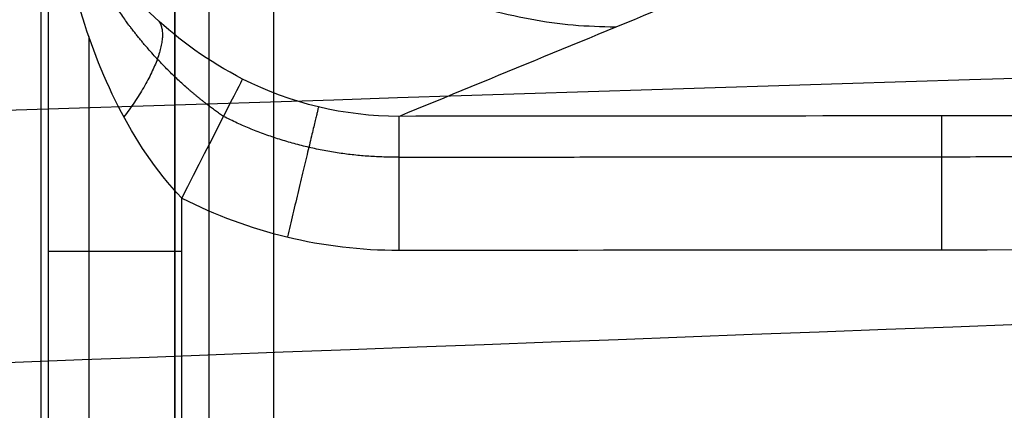
# Model space of a CAD drawing. Units: millimetres. Extents: x 0 to 530, y -177 to 177.
# Drawn here: x 39 to 69, y -152 to -141 of the extents above; entities that cross this region are included whole.
import ezdxf

# ---------------------------------------------------------------- set-up
doc = ezdxf.new("R2010")
doc.units = ezdxf.units.MM
doc.layers.add('1', color=7, linetype='Continuous', true_color=0x000000)

# ---------------------------------------------------------------- blocks, each defined once
blk = doc.blocks.new('Blocco 03')
at = {"layer": '1', "color": 111, "true_color": 0x99ffca, "extrusion": (-0.890402435589365, 0.4551741454614122, -1.232406089323554e-14)}
blk.add_arc((109.9321754836151, -24.00000000000092, -105.858136168746), 3.999999999999614, 90.00000000000306, 176.3171483146345, dxfattribs=at)
at = {"layer": '1', "color": 111, "true_color": 0x99ffca}
for points, knots in [([(529.0315287352437, 1.138878456365463e-06, -45.31005837825048), (529.0349257491467, -12.96970507473812, -45.19339091582343), (527.5532798076663, -25.93968276440227, -45.08213586755881), (524.617062698106, -38.5781184730445, -44.9833021605721), (521.680845700934, -51.2165536979302, -44.8844684573684), (517.290958921815, -63.5203064755137, -44.7960054914051), (511.565657589731, -75.1789576735453, -44.7157938255847), (505.840356257648, -86.8376088715769, -44.6355821597644), (498.781501469079, -97.8491136701141, -44.5635641430703), (490.576428454771, -107.946687450487, -44.496631824071), (482.371355440464, -118.04426123086, -44.4296995050718), (473.021652414638, -127.226682128995, -44.3677652572656), (462.764035315356, -135.279337585343, -44.3077106906975), (452.506418216074, -143.33199304169, -44.2476561241294), (441.3422734908, -150.25389961343, -44.1894308282022), (429.544108268793, -155.886848263905, -44.1303819381569), (417.745943046785, -161.519796914379, -44.0713330481116), (405.315224270872, -165.862983470689, -44.0114289098769), (392.549003640237, -168.818996832284, -43.948526389773), (386.16589332492, -170.297003513082, -43.917075129721), (379.699548280388, -171.429015662877, -43.8848695566413), (373.188188898761, -172.209361164162, -43.8516951934911), (369.932509207947, -172.599533914805, -43.8351080119159), (366.66559691761, -172.901776712407, -43.8182777839758), (363.392275189846, -173.115532243359, -43.8011772905254), (360.118953462082, -173.32928777431, -43.784076797075), (356.817088720368, -173.450216859851, -43.7671310425935), (353.562002689223, -173.491612159186, -43.7489590452545), (350.306916658078, -173.533007458522, -43.7307870479155), (347.07917350716, -173.557424725637, -43.7124455169593), (343.840198588993, -173.587229653229, -43.6942161447492), (340.601223670826, -173.617034580822, -43.6759867725391), (337.360919625886, -173.646799717286, -43.6577145673161), (334.119388380613, -173.676539058092, -43.6394052848151), (327.636325890069, -173.736017739703, -43.6027867198131), (321.148205732953, -173.795434113217, -43.5660282092219), (314.654999163142, -173.854795787835, -43.5291240338106), (212.0446156460619, -174.7928722425644, -42.94593735222018), (108.1674134148033, -175.7119493856196, -42.32650902900318), (3.023430450001034, -176.6125791115618, -41.670549487759)], [-1.513575696678132e-06, -1.513575696678132e-06, -1.513575696678132e-06, -1.513575696678132e-06, 39.54309020503909, 39.54309020503909, 39.54309020503909, 79.08618041007819, 79.08618041007819, 79.08618041007819, 118.6292706151173, 118.6292706151173, 118.6292706151173, 158.1723608201564, 158.1723608201564, 158.1723608201564, 197.7154510251955, 197.7154510251955, 197.7154510251955, 237.2585412302346, 237.2585412302346, 237.2585412302346, 257.0300863327541, 257.0300863327541, 257.0300863327541, 266.9158588840139, 266.9158588840139, 266.9158588840139, 276.8016314352736, 276.8016314352736, 276.8016314352736, 286.6874039865334, 286.6874039865334, 286.6874039865334, 296.5731765377932, 296.5731765377932, 296.5731765377932, 316.3447216403127, 316.3447216403127, 316.3447216403127, 628.7890900556706, 628.7890900556706, 628.7890900556706, 628.7890900556706]), ([(527.318231833678, 3.232272072261366e-06, -87.54456506416035), (527.3302502561598, -12.66896528609983, -87.32772014467267), (525.868668151095, -25.33877701125104, -87.12221540372549), (522.957181439167, -37.6770403638812, -86.9342877729295), (520.045694961256, -50.0153027247966, -86.7463601572385), (515.685767496497, -62.0177160589655, -86.5742208161754), (510.003802963237, -73.3776245443715, -86.4148188764861), (504.321838429977, -84.7375330297774, -86.2554169367967), (497.320680618632, -95.4528382940334, -86.1086512807311), (489.197484270185, -105.271538896087, -85.9700189335806), (481.074287921739, -115.09023949814, -85.8313865864301), (471.830984975813, -124.011645793897, -85.7007981483614), (461.705223250779, -131.841292187762, -85.5738514755742), (451.579461525745, -139.670938581627, -85.4469048027869), (440.572462212007, -146.40828818892, -85.3235716907622), (428.947259551343, -151.91314761394, -85.200137561158), (417.322056890679, -157.418007038961, -85.0767034315538), (405.079797525293, -161.689767552925, -84.9531643811695), (392.500749095021, -164.642855027815, -84.8264385968801), (386.211224879885, -166.119398765259, -84.7630757047354), (379.83802738755, -167.266981698102, -84.6989200705599), (373.416915460297, -168.080695078074, -84.6336360642513), (370.20635949667, -168.48755176806, -84.600994061097), (366.983847032431, -168.810927700868, -84.5680695233335), (363.753878480182, -169.050359472277, -84.534820288271), (360.523909927934, -169.289791243686, -84.5015710532085), (357.267166042733, -169.441766711078, -84.4680035364672), (354.049671641385, -169.517024106097, -84.4340550898712), (350.832177240037, -169.592281501115, -84.4001066432751), (347.638461578118, -169.642821806627, -84.366450805885), (344.436031085555, -169.699635550814, -84.3326106098905), (341.233600592992, -169.756449295001, -84.298770413896), (338.028762990942, -169.813307186148, -84.2647900742331), (334.821382609771, -169.870090973125, -84.230678663022), (328.40662184743, -169.983658547078, -84.1624558405997), (321.982018583593, -170.096883737923, -84.0937116228113), (315.54756070347, -170.209880480432, -84.0244392822563), (213.8417191039147, -171.9959561699453, -82.92949051936493), (109.6733350980233, -173.7160674164686, -81.70281316554482), (3.042431274573754, -175.3706769214996, -80.34335833192296)], [-3.178362168536421e-06, -3.178362168536421e-06, -3.178362168536421e-06, -3.178362168536421e-06, 39.54309020503909, 39.54309020503909, 39.54309020503909, 79.08618041007819, 79.08618041007819, 79.08618041007819, 118.6292706151173, 118.6292706151173, 118.6292706151173, 158.1723608201564, 158.1723608201564, 158.1723608201564, 197.7154510251955, 197.7154510251955, 197.7154510251955, 237.2585412302346, 237.2585412302346, 237.2585412302346, 257.0300863327541, 257.0300863327541, 257.0300863327541, 266.9158588840139, 266.9158588840139, 266.9158588840139, 276.8016314352736, 276.8016314352736, 276.8016314352736, 286.6874039865334, 286.6874039865334, 286.6874039865334, 296.5731765377932, 296.5731765377932, 296.5731765377932, 316.3447216403127, 316.3447216403127, 316.3447216403127, 628.8623683230356, 628.8623683230356, 628.8623683230356, 628.8623683230356]), ([(523.9341832837586, 4.003410514979695e-06, -129.7492298533558), (523.9649175251059, -12.36288854114192, -129.4751910887463), (522.5351774644772, -24.72677317820618, -129.215101790037), (519.661827639492, -36.7587967698842, -128.974430241855), (516.788478134005, -48.7908190236818, -128.733758720434), (512.473549511992, -60.4854853206091, -128.51099989315), (506.85158013607, -71.5399475681136, -128.302355903438), (501.229610760148, -82.5944098156181, -128.093711913727), (494.304432336209, -93.0065173710557, -127.899068780019), (486.28295996026, -102.539104437707, -127.712760602535), (478.26148758431, -112.071691504358, -127.526452425052), (469.145990309547, -120.72460271961, -127.348407199263), (459.174941043195, -128.323502040252, -127.173122819946), (449.203891776843, -135.922401360894, -126.997838440629), (438.378337052171, -142.467195275799, -126.825319743136), (426.951760717347, -147.835603586034, -126.65091236221), (415.525184382523, -153.20401189627, -126.476504981285), (403.498407345493, -157.395615934499, -126.30024243574), (391.134918800159, -160.336540229788, -126.118186116162), (384.953174527491, -161.807002377433, -126.027157956373), (378.687660286161, -162.965410288999, -125.934698859677), (372.371683194124, -163.807603143502, -125.840355753888), (369.213694648105, -164.228699570754, -125.793184200994), (366.04311369075, -164.570728741853, -125.745542190571), (362.864119668772, -164.833319358091, -125.697373168085), (359.685125646795, -165.09590997433, -125.649204145599), (356.481256528044, -165.276340237703, -125.599825940082), (353.309105488143, -165.38290935779, -125.551354038059), (350.136954448242, -165.489478477877, -125.502882136037), (346.985099968793, -165.563553607484, -125.455480356256), (343.827224346859, -165.644689372163, -125.407512605957), (340.669348724924, -165.725825136843, -125.359544855658), (337.508086558319, -165.807059685478, -125.311186084112), (334.343059000012, -165.888147934297, -125.262431373602), (328.013003883399, -166.050324431933, -125.164921952582), (321.668704755632, -166.211771852603, -125.065862203093), (315.310166350467, -166.372710183793, -124.965244716349), (214.7895348296881, -168.9169462418876, -123.3746066380507), (110.705926783064, -171.3216196082131, -121.394628774465), (3.059246775773609, -173.5869937352375, -119.0229529453577)], [-4.39692720121799e-06, -4.39692720121799e-06, -4.39692720121799e-06, -4.39692720121799e-06, 39.54309020503909, 39.54309020503909, 39.54309020503909, 79.08618041007819, 79.08618041007819, 79.08618041007819, 118.6292706151173, 118.6292706151173, 118.6292706151173, 158.1723608201564, 158.1723608201564, 158.1723608201564, 197.7154510251955, 197.7154510251955, 197.7154510251955, 237.2585412302346, 237.2585412302346, 237.2585412302346, 257.0300863327541, 257.0300863327541, 257.0300863327541, 266.9158588840139, 266.9158588840139, 266.9158588840139, 276.8016314352736, 276.8016314352736, 276.8016314352736, 286.6874039865334, 286.6874039865334, 286.6874039865334, 296.5731765377932, 296.5731765377932, 296.5731765377932, 316.3447216403127, 316.3447216403127, 316.3447216403127, 628.9084073817337, 628.9084073817337, 628.9084073817337, 628.9084073817337]), ([(502.5054175263851, 1.39014386184035e-06, -211.8534235313783), (502.4968530317722, -11.66843204951451, -211.8697150952837), (501.0837457990623, -23.33751906016534, -211.8790677621941), (498.268723707126, -34.6776219579563, -211.884605663985), (495.453701670006, -46.0177246349239, -211.890143565668), (491.239673931718, -57.021183577957, -211.891071249113), (485.774457354245, -67.3947656926835, -211.882556942593), (480.309240776772, -77.76834780741, -211.874042636074), (473.598340210794, -87.5098373873501, -211.856167417369), (465.86506638263, -96.4112105982617, -211.821930426917), (458.131792554466, -105.312583809173, -211.787693436465), (449.378952814804, -113.374658477169, -211.737185771472), (439.84478964676, -120.461384904785, -211.663632161278), (430.310626478717, -127.548111332401, -211.590078551083), (419.995796122809, -133.660200599093, -211.493605114578), (409.134186807557, -138.708881607254, -211.368543835108), (398.272577492306, -143.757562615415, -211.243482555638), (386.864348267791, -147.742732663331, -211.08999815583), (375.14006076132, -150.611924789277, -210.903475562867), (369.277917008085, -152.04652085225, -210.810214266386), (363.336943747451, -153.202551475286, -210.708784132732), (357.345704419988, -154.077182296381, -210.598615701987), (354.350084756256, -154.514497706928, -210.543531486615), (351.341924574868, -154.881448664801, -210.486271813055), (348.324783721886, -155.177831305062, -210.426768910904), (345.307642868903, -155.474213945323, -210.367266008752), (342.270906554325, -155.699082057353, -210.301507406321), (339.251904316104, -155.855223966848, -210.242191780468), (336.232902077884, -156.011365876343, -210.182876154614), (333.228675360337, -156.118701920001, -210.129412132232), (330.225647293716, -156.234218727701, -210.075545118053), (327.222619227095, -156.349735535401, -210.021678103874), (324.215724642297, -156.465452043418, -209.96570978996), (321.204070607044, -156.580921485346, -209.9073241909), (315.180762536538, -156.811860369204, -209.79055299278), (309.140268797236, -157.041362979548, -209.664793957755), (303.082628863038, -157.269859390621, -209.530050199716), (207.3706026708569, -160.8801522966115, -207.4010695671973), (107.3654895135961, -164.2208548036555, -203.0239989678131), (3.065829581647249, -167.2914134431693, -196.3957716652542)], [-7.700143527231191e-07, -7.700143527231191e-07, -7.700143527231191e-07, -7.700143527231191e-07, 39.54309020503909, 39.54309020503909, 39.54309020503909, 79.08618041007819, 79.08618041007819, 79.08618041007819, 118.6292706151173, 118.6292706151173, 118.6292706151173, 158.1723608201564, 158.1723608201564, 158.1723608201564, 197.7154510251955, 197.7154510251955, 197.7154510251955, 237.2585412302346, 237.2585412302346, 237.2585412302346, 257.0300863327541, 257.0300863327541, 257.0300863327541, 266.9158588840139, 266.9158588840139, 266.9158588840139, 276.8016314352736, 276.8016314352736, 276.8016314352736, 286.6874039865334, 286.6874039865334, 286.6874039865334, 296.5731765377932, 296.5731765377932, 296.5731765377932, 316.3447216403127, 316.3447216403127, 316.3447216403127, 628.7394270484251, 628.7394270484251, 628.7394270484251, 628.7394270484251]), ([(440.5924462157629, 1.109817897416407e-05, -269.3550333275421), (440.290020165325, -10.63337585080756, -269.5105955380482), (438.7167523372083, -21.27007630624813, -269.687843070873), (435.862222808004, -31.5892463305098, -269.887847293975), (433.007693291545, -41.9084163086971, -270.087851516184), (428.875316266042, -51.9017728663142, -270.310272460025), (423.624066958232, -61.2915851197296, -270.546573407734), (418.372817650422, -70.6813973731449, -270.782874355443), (412.009352055536, -79.4660245417051, -271.032948206011), (404.769390000809, -87.4703093658897, -271.283908971464), (397.529427946081, -95.4745941900743, -271.534869736916), (389.416088065437, -102.700503007535, -271.786724715109), (380.662392183082, -109.051954230502, -272.025678167319), (371.908696300727, -115.403405453468, -272.264631619529), (362.514825525306, -120.882110563794, -272.490696941512), (352.688982604897, -125.431302638075, -272.690471415042), (342.863139684489, -129.980494712357, -272.890245888572), (332.604548050982, -133.600575053299, -273.063571543108), (322.105214497264, -136.252776243946, -273.199695860534), (316.855547720405, -137.578876839269, -273.267758019247), (311.545661081429, -138.663089756393, -273.326680766946), (306.199112777473, -139.502349462468, -273.375699588819), (303.525838625495, -139.921979315506, -273.400208999756), (300.843430463698, -140.280339775483, -273.422271642073), (298.154838933273, -140.577180331523, -273.441854923193), (295.466247402849, -140.874020887562, -273.461438204312), (292.767255664908, -141.111019044175, -273.474223624767), (290.074215477209, -141.282564924397, -273.4939098588), (287.38117528951, -141.454110804619, -273.513596092833), (284.700298815505, -141.55466431679, -273.54731290005), (282.032647974715, -141.658683826294, -273.592988404769), (279.364997133925, -141.762703335798, -273.638663909489), (276.697207866032, -141.867110715082, -273.68331734051), (274.027845710138, -141.971853820843, -273.725566109146), (268.68912139835, -142.181340032364, -273.810063646417), (263.34704639935, -142.390169210491, -273.887839205754), (258.001700015675, -142.598943379076, -273.958966138522), (173.8594504665555, -145.8853025654652, -275.0785905177676), (88.88596682945344, -149.136503281456, -274.5376781110878), (3.081161872197481, -152.3268037389313, -272.3840920485798)], [-1.765571230308039e-07, -1.765571230308039e-07, -1.765571230308039e-07, -1.765571230308039e-07, 39.54309020503909, 39.54309020503909, 39.54309020503909, 79.08618041007819, 79.08618041007819, 79.08618041007819, 118.6292706151173, 118.6292706151173, 118.6292706151173, 158.1723608201564, 158.1723608201564, 158.1723608201564, 197.7154510251955, 197.7154510251955, 197.7154510251955, 237.2585412302346, 237.2585412302346, 237.2585412302346, 257.0300863327541, 257.0300863327541, 257.0300863327541, 266.9158588840139, 266.9158588840139, 266.9158588840139, 276.8016314352736, 276.8016314352736, 276.8016314352736, 286.6874039865334, 286.6874039865334, 286.6874039865334, 296.5731765377932, 296.5731765377932, 296.5731765377932, 316.3447216403127, 316.3447216403127, 316.3447216403127, 627.5728746124717, 627.5728746124717, 627.5728746124717, 627.5728746124717]), ([(421.3125918747253, 4.339600782732555e-06, -278.3558867409945), (421.1095320650607, -10.30697717409687, -278.4425313883308), (419.6601428023287, -20.61844925746543, -278.5702017442921), (416.950716759462, -30.6132935555181, -278.739704968453), (414.241290718527, -40.6081378464448, -278.909208192494), (410.275446218721, -50.2778965155969, -279.120299146777), (405.215979832339, -59.3467890508072, -279.364303446975), (400.156513445957, -68.4156815860176, -279.608307747174), (394.010481420848, -76.8821814850796, -279.885040680032), (387.018424305363, -84.5783095113159, -280.181519090484), (380.026367189878, -92.2744375375522, -280.477997500935), (372.191556488748, -99.2024256269319, -280.794188662605), (363.747820384059, -105.276501761279, -281.116503602516), (355.30408427937, -111.350577895627, -281.438818542427), (346.251584262788, -116.572637786509, -281.767303456964), (336.794152583546, -120.896658903072, -282.088588877365), (327.336720904304, -125.220680019636, -282.409874297767), (317.473545328989, -128.647249005226, -282.723924489044), (307.387283338968, -131.14708048059, -283.018009632995), (302.344152343958, -132.396996218271, -283.165052204971), (297.245114678939, -133.415302749528, -283.307180067698), (292.112139845228, -134.199707078796, -283.443023889627), (289.545652428373, -134.59190924343, -283.510945800592), (286.970707802069, -134.925600767501, -283.577317547714), (284.390037211616, -135.200602077567, -283.642007046254), (281.809366621163, -135.475603387632, -283.706696544794), (279.220521055297, -135.693337487268, -283.767375096673), (276.633996056749, -135.849060159119, -283.831295649884), (274.047471058201, -136.004782830969, -283.895216203094), (271.471205159061, -136.084721553355, -283.970563086929), (268.910045213585, -136.165066098656, -284.058991568698), (266.34888526811, -136.245410643956, -284.147420050468), (263.788128211179, -136.326136448443, -284.235644441358), (261.226285554132, -136.407417547058, -284.322342435531), (256.102600240038, -136.569979744289, -284.495738423878), (250.977619050848, -136.73211150807, -284.665796954205), (245.851426473214, -136.894443932383, -284.832598086049), (165.2557690039768, -139.4466868042543, -287.4550994228509), (84.339036681469, -142.0266939056212, -289.2617031082319), (3.102691275243306, -144.57736176487, -290.3181231453281)], [-2.819281560772512e-08, -2.819281560772512e-08, -2.819281560772512e-08, -2.819281560772512e-08, 39.54309020503909, 39.54309020503909, 39.54309020503909, 79.08618041007819, 79.08618041007819, 79.08618041007819, 118.6292706151173, 118.6292706151173, 118.6292706151173, 158.1723608201564, 158.1723608201564, 158.1723608201564, 197.7154510251955, 197.7154510251955, 197.7154510251955, 237.2585412302346, 237.2585412302346, 237.2585412302346, 257.0300863327541, 257.0300863327541, 257.0300863327541, 266.9158588840139, 266.9158588840139, 266.9158588840139, 276.8016314352736, 276.8016314352736, 276.8016314352736, 286.6874039865334, 286.6874039865334, 286.6874039865334, 296.5731765377932, 296.5731765377932, 296.5731765377932, 316.3447216403127, 316.3447216403127, 316.3447216403127, 627.1993476785027, 627.1993476785027, 627.1993476785027, 627.1993476785027]), ([(524.9465516722786, -0.06718649103675903), (524.9440064358909, -6.585497560930696), (524.5681506748962, -13.10952740952952), (523.0997440043566, -25.95455634617914), (522.0092282988506, -32.29614132128191), (519.1279571319916, -44.82026529579705), (517.3372435319349, -51.0028138031968), (513.0416276209398, -63.2056966057917), (510.5208723575686, -69.25004493000255), (502.056731507357, -86.69781726993219), (495.1883649341922, -97.5592167853369), (483.0458500299203, -112.6946648264165), (478.6655856273458, -117.5629937107283), (469.4893218408091, -126.6707864041096), (464.6741797802748, -130.9391451824475), (454.5982612729592, -138.9153356025853), (449.3375039317241, -142.6231912756922), (438.3618340129079, -149.4676578032153), (432.6183869727029, -152.6138796830455), (415.110060643842, -160.9586529756244), (402.964393388379, -165.1583109187279), (384.035659555962, -169.4123432795225), (377.578424792175, -170.4860987329922), (364.6996548815059, -171.8873551265105), (358.2490771579508, -172.1922740782433), (338.8722329075512, -172.2192535572123), (325.9538252122209, -172.2191552961732), (209.6904481621767, -172.2993096902145), (106.3452235924338, -172.37043058773), (3, -172.442660385749)], [-620.3756847949289, -620.3756847949289, -620.3756847949289, -620.3756847949289, -600.9889446450877, -600.9889446450877, -581.6022044952462, -581.6022044952462, -562.215464345404, -562.215464345404, -542.8287241955624, -542.8287241955624, -504.0552438958794, -504.0552438958794, -484.6685037460378, -484.6685037460378, -465.2817635961962, -465.2817635961962, -445.8950234463541, -445.8950234463541, -426.5082832965126, -426.5082832965126, -387.7348029968294, -387.7348029968294, -368.3480628469879, -368.3480628469879, -348.9613226971464, -348.9613226971464, -310.1878423974634, -310.1878423974634, 0, 0, 0, 0]), ([(3.002096370618062, -177.441738282487, -5.09600906627915), (107.6569887903966, -177.366302314314, -5.215280493405416), (212.3118937790161, -177.287762176364, -5.329728787561573), (323.5077113421426, -177.200864830816, -5.446637972203019), (330.0486438854364, -177.195825738904, -5.453508367333069), (339.8600413929226, -177.188220858867, -5.463774586931531), (343.1304955006271, -177.185278277577, -5.467138328425937), (349.6714448593249, -177.180823485091, -5.474086824656344), (352.9427665082183, -177.207943879358, -5.47810301051964), (362.7483191586396, -176.997734852018, -5.481434028845065), (369.2750629191375, -176.501114170998, -5.481882249287898), (382.3074047682641, -174.775389381122, -5.478344235638116), (388.8058491133399, -173.543679026803, -5.47453683471815), (407.8341591589442, -168.837565822315, -5.457904709420906), (420.0512307677168, -164.350537172157, -5.439910992705994), (437.6642924392912, -155.56719661161, -5.40521421882226), (443.418703845166, -152.285827155295, -5.392342113857723), (454.4010318050486, -145.19043238889, -5.36518851479395), (459.6672017235125, -141.359650775643, -5.350858380106357), (469.7551121629682, -133.138911010536, -5.321266488751286), (474.5770980245781, -128.749261464459, -5.30602746566912), (483.76635166058, -119.397838399698, -5.275243461734997), (488.1418729074169, -114.418597606346, -5.259684557651549), (500.2576495168389, -98.98040623499473, -5.214695150339838), (507.116440624376, -87.92221476285513, -5.186661126427088), (515.5669302345285, -70.17946819067974, -5.151091157613618), (518.0802629271657, -64.04355985495295, -5.140304767288289), (522.3605735087632, -51.67156792268844, -5.121843528710492), (524.1455782016525, -45.40489665496454, -5.114111400461709), (527.0176842566283, -32.71301962731584, -5.101759779925421), (528.1048899371167, -26.28783754991234, -5.097154492373376), (529.5686341757206, -13.27603956076414, -5.091053532615936), (529.9431715661851, -6.6694171977585, -5.089577783193169), (529.9457489708537, -0.06913767394917153, -5.08956876024325)], [0, 0, 0, 0, 314.1033257092728, 314.1033257092728, 333.7347835661023, 333.7347835661023, 343.5505124945171, 343.5505124945171, 353.3662414229319, 353.3662414229319, 372.9976992797614, 372.9976992797614, 392.6291571365909, 392.6291571365909, 431.8920728502501, 431.8920728502501, 451.5235307070797, 451.5235307070797, 471.1549885639092, 471.1549885639092, 490.7864464207388, 490.7864464207388, 510.4179042775683, 510.4179042775683, 549.6808199912275, 549.6808199912275, 569.3122778480571, 569.3122778480571, 588.9437357048866, 588.9437357048866, 608.5751935617162, 608.5751935617162, 628.2066514185457, 628.2066514185457, 628.2066514185457, 628.2066514185457]), ([(490.8614698662741, -4.167462300128146e-06, -229.9506442554246), (490.7356011612475, -11.4449318508461, -230.1119437829754), (489.2374432798651, -22.89034843389394, -230.2604594672937), (486.366276840356, -34.0098761998718, -230.398513532519), (483.495110445983, -45.1294037910416, -230.536567595573), (479.253929694235, -55.9151368022616, -230.663516819079), (473.792460781776, -66.0780788847536, -230.773466415637), (468.330991869316, -76.2410209672456, -230.883416012196), (461.654959223841, -85.779040432906, -230.976457617322), (453.989789458706, -94.4917285094568, -231.044251179423), (446.324619693571, -103.204416586008, -231.112044741523), (437.673148267678, -111.092813320132, -231.154695530916), (428.271906847314, -118.029516885401, -231.164282451379), (418.87066542695, -124.96622045067, -231.173869371842), (408.720162885823, -130.952103438392, -231.150520620975), (398.048451987932, -135.905047678137, -231.087976943555), (387.376741090041, -140.857991917883, -231.025433266134), (376.183783825826, -144.777910899773, -230.923876008504), (364.691934781173, -147.615694601278, -230.778989858319), (358.946010258846, -149.03458645203, -230.706546783227), (353.125504240515, -150.183317036803, -230.623404933289), (347.257894791792, -151.05918300859, -230.529099311209), (344.32409006743, -151.497115994484, -230.48194650017), (341.378536612354, -151.866817292788, -230.43201742407), (338.424656230567, -152.168104849922, -230.37926275275), (335.470775848781, -152.469392407056, -230.32650808143), (332.499479371299, -152.702022931114, -230.265661791625), (329.543095566611, -152.866567838583, -230.21342464237), (326.586711761924, -153.031112746052, -230.161187493114), (323.644541388535, -153.142013528717, -230.117700298403), (320.706398279204, -153.261003171883, -230.075482948345), (317.768255169873, -153.37999281505, -230.033265598286), (314.827034135731, -153.499244735973, -229.988525214918), (311.8817059504, -153.618312362103, -229.940696241962), (305.991049579736, -153.856447614364, -229.845038296052), (300.086091125042, -154.093215607948, -229.738225953094), (294.166879475938, -154.329096774529, -229.620274005033), (200.7016090403084, -158.0536969970141, -227.7577944423018), (103.6678087258203, -161.5378197261585, -223.1101517825282), (3.064445107723647, -164.7807866227324, -215.673053233371)], [-6.216500453000404e-07, -6.216500453000404e-07, -6.216500453000404e-07, -6.216500453000404e-07, 39.54309020503909, 39.54309020503909, 39.54309020503909, 79.08618041007819, 79.08618041007819, 79.08618041007819, 118.6292706151173, 118.6292706151173, 118.6292706151173, 158.1723608201564, 158.1723608201564, 158.1723608201564, 197.7154510251955, 197.7154510251955, 197.7154510251955, 237.2585412302346, 237.2585412302346, 237.2585412302346, 257.0300863327541, 257.0300863327541, 257.0300863327541, 266.9158588840139, 266.9158588840139, 266.9158588840139, 276.8016314352736, 276.8016314352736, 276.8016314352736, 286.6874039865334, 286.6874039865334, 286.6874039865334, 296.5731765377932, 296.5731765377932, 296.5731765377932, 316.3447216403127, 316.3447216403127, 316.3447216403127, 628.5404868005336, 628.5404868005336, 628.5404868005336, 628.5404868005336]), ([(476.1311834495609, -8.789102707699937e-07, -245.6421355006989), (475.872122340729, -11.19373801814754, -245.8734042995767), (474.2780667079643, -22.38828123035869, -246.0954107957872), (471.345098557092, -33.2603613091171, -246.309954018136), (468.412130441324, -44.132441257749, -246.524497237917), (464.143341629996, -54.6740224517192, -246.731048632916), (458.690874243981, -64.600721189244, -246.922433400349), (453.238406857965, -74.5274199267689, -247.113818167781), (446.608226353536, -83.8372728458814, -247.290074285377), (439.028162287952, -92.3383768898624, -247.440781427918), (431.448098222369, -100.839480933844, -247.591488570458), (422.921020331584, -108.533173127807, -247.716713331237), (413.68134628719, -115.3016053897, -247.806162316921), (404.441672242795, -122.070037651592, -247.895611302605), (394.489737710336, -127.91431394588, -247.949346323086), (384.046684185733, -132.759031972774, -247.959063860933), (373.603630661129, -137.603749999668, -247.96878139878), (362.669147928282, -141.448847439803, -247.934572677119), (351.45635635466, -144.247189574683, -247.851577748146), (345.849960567849, -145.646360642123, -247.810080283659), (340.174091220269, -146.784129989728, -247.756569811207), (334.4551059667, -147.657671602625, -247.690729263912), (331.595613339916, -148.094442409074, -247.657808990264), (328.72537083381, -148.465138182478, -247.621827962503), (325.847665328012, -148.769567897795, -247.582770395065), (322.969959822213, -149.073997613113, -247.543712827627), (320.077276871678, -149.31276755893, -247.495591452655), (317.19679567316, -149.483740192504, -247.457430924593), (314.316314474642, -149.654712826079, -247.419270396531), (311.449665408037, -149.766483674597, -247.392992045104), (308.590233186058, -149.885671736407, -247.371121715988), (305.730800964078, -150.004859798218, -247.349251386873), (302.869387968642, -150.12437981923, -247.324929887894), (300.004826451805, -150.243847490764, -247.297273499767), (294.275703418131, -150.482782833832, -247.241960723512), (288.536391581632, -150.72056656624, -247.175169897348), (282.786949953416, -150.957725849998, -247.096933648654), (192.0843947433922, -154.6991244795656, -245.8626872425808), (98.84393059550764, -158.2653084282813, -241.7687960608099), (3.065032816957648, -161.6527516867772, -234.8201048103782)], [-4.732857378769616e-07, -4.732857378769616e-07, -4.732857378769616e-07, -4.732857378769616e-07, 39.54309020503909, 39.54309020503909, 39.54309020503909, 79.08618041007819, 79.08618041007819, 79.08618041007819, 118.6292706151173, 118.6292706151173, 118.6292706151173, 158.1723608201564, 158.1723608201564, 158.1723608201564, 197.7154510251955, 197.7154510251955, 197.7154510251955, 237.2585412302346, 237.2585412302346, 237.2585412302346, 257.0300863327541, 257.0300863327541, 257.0300863327541, 266.9158588840139, 266.9158588840139, 266.9158588840139, 276.8016314352736, 276.8016314352736, 276.8016314352736, 286.6874039865334, 286.6874039865334, 286.6874039865334, 296.5731765377932, 296.5731765377932, 296.5731765377932, 316.3447216403127, 316.3447216403127, 316.3447216403127, 628.2584303469033, 628.2584303469033, 628.2584303469033, 628.2584303469033]), ([(516.9697012759704, -2.323921327256471e-06, -171.6570254641881), (517.0231682776848, -12.04020818925812, -171.4318006534826), (515.6346298512126, -24.08129059576627, -171.2155796665791), (512.813930515961, -35.7905961986185, -171.01295048407), (509.993231276329, -47.4999014045297, -170.81032130843), (505.742933357685, -58.8707375943966, -170.620112641231), (500.205250166379, -69.604318248976, -170.43811380018), (494.667566975072, -80.3378989035554, -170.25611495913), (487.84728153429, -90.4320233694724, -170.082270159832), (479.960612214756, -99.6642783030693, -169.910207695412), (472.073942895222, -108.896533236666, -169.738145230993), (463.123475091636, -117.267284343602, -169.567849921604), (453.348216548418, -124.622028577247, -169.393074810227), (443.572958005201, -131.976772810891, -169.21829969885), (432.973770726645, -138.315846658481, -169.039100397342), (421.794506369323, -143.534517447866, -168.850127132153), (410.615242012001, -148.75318823725, -168.661153866964), (398.856392045868, -152.851216508871, -168.462493941832), (386.764770625623, -155.766098976826, -168.249550380134), (380.7189599155, -157.223540210803, -168.143078599284), (374.59024955626, -158.38571832359, -168.033077405701), (368.409522049175, -159.249190916753, -167.918991304924), (365.319158295633, -159.680927213334, -167.861948254535), (362.215814833629, -160.037973379761, -167.803886936399), (359.103353851715, -160.320047072563, -167.744738676207), (355.9908928698, -160.602120765365, -167.685590416014), (352.855746612138, -160.807297190395, -167.623475033815), (349.744962474977, -160.941412873927, -167.564308728392), (346.634178337815, -161.075528557459, -167.505142422969), (343.54048403973, -161.169252200506, -167.448498842148), (340.443839179996, -161.270712039083, -167.390909905796), (337.347194320261, -161.37217187766, -167.333320969444), (334.246459855396, -161.473768016037, -167.274736773156), (331.141005817001, -161.575138156487, -167.21508387258), (324.930097740209, -161.777878437387, -167.095778071429), (318.70163415077, -161.979453023309, -166.972374429908), (312.455636895491, -162.180187568217, -166.844866794683), (213.7159813557701, -165.3534934486082, -164.8291662642027), (110.5861569218938, -168.3012679691931, -161.7864684455655), (3.065586972428424, -171.0233967960949, -157.7137718876993)], [-1.340496172276716e-06, -1.340496172276716e-06, -1.340496172276716e-06, -1.340496172276716e-06, 39.54309020503909, 39.54309020503909, 39.54309020503909, 79.08618041007819, 79.08618041007819, 79.08618041007819, 118.6292706151173, 118.6292706151173, 118.6292706151173, 158.1723608201564, 158.1723608201564, 158.1723608201564, 197.7154510251955, 197.7154510251955, 197.7154510251955, 237.2585412302346, 237.2585412302346, 237.2585412302346, 257.0300863327541, 257.0300863327541, 257.0300863327541, 266.9158588840139, 266.9158588840139, 266.9158588840139, 276.8016314352736, 276.8016314352736, 276.8016314352736, 286.6874039865334, 286.6874039865334, 286.6874039865334, 296.5731765377932, 296.5731765377932, 296.5731765377932, 316.3447216403127, 316.3447216403127, 316.3447216403127, 628.902584399689, 628.902584399689, 628.902584399689, 628.902584399689]), ([(511.0142157457302, -6.280515152985118e-06, -192.1660160135806), (511.0596493902289, -11.86407237690736, -192.0368490819506), (509.6779142179207, -23.72892947695205, -191.9097078923719), (506.875227291625, -35.2628479369705, -191.788548982003), (504.072540430422, -46.7967661291165, -191.667390074447), (499.851673437799, -57.9925092106796, -191.551232168947), (494.358040803728, -68.5537007778486, -191.435702607763), (488.864408169657, -79.1148923450177, -191.320173046579), (482.103203787551, -89.0393112147893, -191.205284088612), (474.294670119321, -98.1117685266833, -191.084471658834), (466.486136451092, -107.184225838577, -190.963659229056), (457.632992301034, -115.405326142248, -190.836959400561), (447.97417674387, -122.630072387703, -190.697916345707), (438.315361186707, -129.854818633158, -190.558873290853), (427.85163943572, -136.083746604962, -190.407577488679), (416.821989983046, -141.220463488596, -190.238489915888), (405.792340530371, -146.35718037223, -190.069402343096), (394.197090116178, -150.401525767764, -189.882646751444), (382.274854042963, -153.296339038065, -189.673485585514), (376.313736006355, -154.743745673216, -189.568905002549), (370.271108891045, -155.904246109152, -189.458784470804), (364.176672847716, -156.7747297268, -189.342538802425), (361.129454826051, -157.209971535623, -189.284415968235), (358.069309821514, -157.572695124549, -189.224767194932), (354.999945535409, -157.862659998387, -189.163520913027), (351.930581249304, -158.152624872226, -189.102274631122), (348.839895188336, -158.36834971616, -189.036617386939), (345.770108157717, -158.514294622637, -188.97543143089), (342.700321127099, -158.660239529114, -188.91424547484), (339.646289807317, -158.761707753564, -188.85688338044), (336.591169919919, -158.871185309809, -188.79858173623), (333.536050032521, -158.980662866055, -188.74028009202), (330.476762913903, -159.090300343034, -188.680472143196), (327.412548811418, -159.199685531057, -188.618997937148), (321.284120606448, -159.418455907103, -188.496049525051), (315.137568479086, -159.635878354525, -188.366793110857), (308.972922979535, -159.852331035989, -188.231225460414), (211.5353186309325, -163.2735546470091, -186.0884603837623), (109.5670767893959, -166.4354196208243, -182.3660668159748), (3.0671234789868, -169.3375187380683, -177.0614881825045)], [-9.183786601461982e-07, -9.183786601461982e-07, -9.183786601461982e-07, -9.183786601461982e-07, 39.54309020503909, 39.54309020503909, 39.54309020503909, 79.08618041007819, 79.08618041007819, 79.08618041007819, 118.6292706151173, 118.6292706151173, 118.6292706151173, 158.1723608201564, 158.1723608201564, 158.1723608201564, 197.7154510251955, 197.7154510251955, 197.7154510251955, 237.2585412302346, 237.2585412302346, 237.2585412302346, 257.0300863327541, 257.0300863327541, 257.0300863327541, 266.9158588840139, 266.9158588840139, 266.9158588840139, 276.8016314352736, 276.8016314352736, 276.8016314352736, 286.6874039865334, 286.6874039865334, 286.6874039865334, 296.5731765377932, 296.5731765377932, 296.5731765377932, 316.3447216403127, 316.3447216403127, 316.3447216403127, 628.8512541246264, 628.8512541246264, 628.8512541246264, 628.8512541246264]), ([(459.0753436759795, -1.193382544824659e-05, -258.6510580384854), (458.7483944718815, -10.92306315761173, -258.8658380338575), (457.1212309186428, -21.84803321312958, -259.0843148043878), (454.186695215161, -32.4534530842124, -259.30790156696), (451.252159535793, -43.0588728681516, -259.531488327696), (447.01348606264, -53.3365950744928, -259.759752083116), (441.626025758188, -63.0060485452121, -259.984626035782), (436.238565453737, -72.6755020159315, -260.209499988449), (429.708603166178, -81.7348999808699, -260.430950738286), (422.267521484576, -90.0010075301654, -260.636913416159), (414.826439802973, -98.2671150794609, -260.842876094033), (406.477212618404, -105.741599236123, -261.033382859673), (397.453015329326, -112.317396885877, -261.195814502187), (388.428818040249, -118.89319453563, -261.3582461447), (378.729873715678, -124.571728889769, -261.492606830686), (368.570339547089, -129.28607895223, -261.58760691471), (358.4108053785, -134.000429014692, -261.682606998734), (347.790083769151, -137.750707183177, -261.738161190631), (336.910816879463, -140.492467507392, -261.746940976601), (331.471183434618, -141.863347669499, -261.751330869585), (325.966962771517, -142.982271292073, -261.744230129526), (320.423213931699, -143.846158376345, -261.725277117797), (317.651339511791, -144.278101918481, -261.715800611932), (314.869614285878, -144.64626275463, -261.703389103828), (312.081173207412, -144.950413103498, -261.68804572183), (309.292732128947, -145.254563452365, -261.672702339832), (306.49168176758, -145.496047815951, -261.648774786195), (303.699892584675, -145.670345989901, -261.634241168721), (300.908103401769, -145.844644163851, -261.619707551246), (298.129549615482, -145.953751312383, -261.619101548711), (295.361379722285, -146.068754031687, -261.626871936053), (292.593209829087, -146.183756750992, -261.634642323394), (289.824100702739, -146.299138218819, -261.640544051707), (287.05274557778, -146.414648889312, -261.643391528848), (281.510035327863, -146.645670230297, -261.649086483131), (275.961025856555, -146.875802331321, -261.645053412671), (270.405786653727, -147.105613145724, -261.631346562569), (182.859951979283, -150.7272356950935, -261.4153382883722), (93.74824463630331, -154.2486557333583, -258.7836058264265), (3.069967344371495, -157.6585416484307, -253.7621358939531)], [-3.249214304538827e-07, -3.249214304538827e-07, -3.249214304538827e-07, -3.249214304538827e-07, 39.54309020503909, 39.54309020503909, 39.54309020503909, 79.08618041007819, 79.08618041007819, 79.08618041007819, 118.6292706151173, 118.6292706151173, 118.6292706151173, 158.1723608201564, 158.1723608201564, 158.1723608201564, 197.7154510251955, 197.7154510251955, 197.7154510251955, 237.2585412302346, 237.2585412302346, 237.2585412302346, 257.0300863327541, 257.0300863327541, 257.0300863327541, 266.9158588840139, 266.9158588840139, 266.9158588840139, 276.8016314352736, 276.8016314352736, 276.8016314352736, 286.6874039865334, 286.6874039865334, 286.6874039865334, 296.5731765377932, 296.5731765377932, 296.5731765377932, 316.3447216403127, 316.3447216403127, 316.3447216403127, 627.9274196314974, 627.9274196314974, 627.9274196314974, 627.9274196314974]), ([(40.0060954429882, -161.770889047505, -10), (40.0060954429882, -142.506575658847, -10), (40.0060954429882, -123.24226227019, -10), (40.0060954429882, -103.977948881533, -10), (40.0060954429882, -102.32486970284, -10), (40.0060954429882, -100.671790524148, -10), (40.0060954429882, -99.0187113454549, -10)], [0, 0, 0, 0, 57.792940165972, 57.792940165972, 57.792940165972, 62.75217770205009, 62.75217770205009, 62.75217770205009, 62.75217770205009]), ([(46.9642117882943, -159.807687719334, -12.5), (46.96421178829705, -151.919783991567, -12.5), (46.96421178829721, -144.031880263799, -12.5), (46.96421178829646, -136.143976536032, -12.5), (46.96421178829527, -123.768888139207, -12.5), (46.96421178829159, -111.393799742382, -12.5), (46.96421178829119, -99.0187113455575, -12.5)], [0, 0, 0, 0, 23.66371118330201, 23.66371118330201, 23.66371118330201, 60.78897637377651, 60.78897637377651, 60.78897637377651, 60.78897637377651]), ([(40.2204949290576, -134.080272636073, -16.13959798681), (40.2204949290576, -138.109524764069, -16.13959798681023), (40.2204949290576, -142.138776892066, -16.13959798681046), (40.2204949290576, -146.168029020062, -16.13959798681069), (40.2204949290576, -151.189800446754, -16.13959798681098), (40.2204949290576, -156.211571873445, -16.13959798681127), (40.2204949290576, -161.233343300137, -16.13959798681155)], [0, 0, 0, 0, 12.08775638398899, 12.08775638398899, 12.08775638398899, 27.15307066406399, 27.15307066406399, 27.15307066406399, 27.15307066406399]), ([(44.2180582371339, -146.067763470995, -20), (43.4234529967252, -145.255358322883, -20), (42.8109401702436, -144.302410166224, -19.7864223756477), (41.8204268822384, -142.353472145968, -19.2508982677094), (41.4373576253018, -141.337992511611, -18.913864628837), (40.5343715143942, -138.263095579981, -17.8226530114192), (40.2502881758236, -136.185566750161, -16.9927649473246), (40.2204949290576, -134.080272636073, -16.13959798681)], [1.41298489568434e-15, 1.41298489568434e-15, 1.41298489568434e-15, 1.41298489568434e-15, 0.250000000000001, 0.250000000000001, 0.5000000000000007, 0.5000000000000007, 1, 1, 1, 1]), ([(46.03499487615531, -142.513508852565, -23.743065461361), (45.0191027629434, -141.995372344187, -23.7266312212151), (44.12237590021931, -141.34416143745, -23.3505853364549), (42.67174477521961, -139.98436273592, -22.3231947037266), (42.09166830828081, -139.260898617583, -21.6600694520857), (40.7194040054187, -137.060869676951, -19.4913831981486), (40.2795471624978, -135.572997449703, -17.8306327005259), (40.2204949290576, -134.080272636073, -16.13959798681)], [2.042810365310288e-14, 2.042810365310288e-14, 2.042810365310288e-14, 2.042810365310288e-14, 0.2500000000000153, 0.2500000000000153, 0.5000000000000093, 0.5000000000000093, 1, 1, 1, 1]), ([(50.7036000768039, -143.627919823385, -23.8604020837497), (50.70362986237259, -143.6636543623294, -22.83709929763368), (50.7040024401794, -144.110298427495, -21.83391993292062), (50.70523130610739, -145.5834000626068, -20.41136169964389), (50.7060806686554, -146.6015556092965, -20.00000000467783), (50.7069348552885, -147.625481742985, -20)], [0, 0, 0, 0, 3.145969526659282, 3.145969526659282, 6.291939053318563, 6.291939053318563, 6.291939053318563, 6.291939053318563]), ([(44.2180582371339, -160.230712336794, -20), (44.2180582371339, -158.176396048195, -20), (44.2180582371339, -156.122079759595, -20), (44.2180582371339, -154.067763470995, -20), (44.2180582371339, -151.401096804329, -20), (44.2180582371339, -148.734430137662, -20), (44.2180582371339, -146.067763470995, -20)], [0, 0, 0, 0, 6.162948865798995, 6.162948865798995, 6.162948865798995, 14.162948865799, 14.162948865799, 14.162948865799, 14.162948865799]), ([(50.7069348552885, -147.625481742985, -20), (58.86671442076909, -147.6186744284977, -20), (67.02649396043819, -147.6118361813375, -20), (75.18627353300549, -147.6050373668093, -20), (77.85293927402589, -147.6028154727472, -20), (80.51960501856338, -147.6005977901821, -20), (83.18627076862609, -147.598386775127, -20)], [-32.47934721504976, -32.47934721504976, -32.47934721504976, -32.47934721504976, -8.000000000030468, -8.000000000030468, -8.000000000030468, 0, 0, 0, 0])]:
    blk.add_open_spline(points, degree=3, knots=knots, dxfattribs=at)
for points, weights, knots in [([(3.001796012798969, -176.0119771290512, -1.498575227216251), (105.9907000392167, -175.9811012472062, -1.540476675555826), (208.455404223638, -175.9491440165364, -1.581253504431968), (323.4262414710114, -175.9109451527898, -1.626040645162427), (336.382864833203, -175.9065069744285, -1.630828753688826), (350.9704859355374, -175.9024422636617, -1.636803469314239), (352.5834239904079, -175.9073215518813, -1.637704343480764), (355.9015978420537, -175.8768804559095, -1.638150124742027), (357.5565104501861, -175.8353988265462, -1.638358145441237), (362.5200197875812, -175.6454891055448, -1.638868231699564), (365.8295772999831, -175.4257557144679, -1.638981104169824), (375.7542518752253, -174.4828835552276, -1.638745465438812), (382.4056088738613, -173.4692488128945, -1.637784541804729), (402.0407559171925, -169.314728691342, -1.632699130963657), (414.6179624591143, -165.1174594296378, -1.626486117896997), (432.748640923831, -156.6934529348699, -1.614086258720422), (438.6956518904955, -153.5077062859944, -1.609414144507627), (450.0830297651951, -146.5425103685538, -1.59944056615599), (455.5388034134956, -142.7623832151678, -1.59414602129076), (465.9862622175536, -134.6180802069412, -1.583173869113961), (470.9775123419415, -130.2550888131845, -1.577506619768158), (480.4880615785173, -120.9359141669532, -1.566038365571658), (485.0314005913591, -115.947210654829, -1.560213642519499), (497.630209272664, -100.4151296026721, -1.543325139233495), (504.7601039071394, -89.25123257538641, -1.532787100088968), (513.5444092631292, -71.30057982197768, -1.519417287687115), (516.1607896326265, -65.08049467323389, -1.515358228743925), (520.6202229592652, -52.51343854436585, -1.508404789351608), (522.4789276397679, -46.14553255213611, -1.505495884080919), (525.4684994882803, -33.24602561153652, -1.500850912547907), (526.5998922820401, -26.7134632606209, -1.499121166813523), (528.1225165887479, -13.48152253165163, -1.496831181681316), (528.5110069416513, -6.750110171311007, -1.496279229081003), (528.5136120794829, -0.06857846054365813, -1.496276535771716)], [0.8501424847411582, 0.8459730915539374, 0.8418935811667521, 0.8373962400872715, 0.836917462044122, 0.8363196583408455, 0.8362295662452437, 0.8361849881206134, 0.8361641858036715, 0.8361131782087774, 0.8361018896574219, 0.836125453749919, 0.836221580199239, 0.836730224320688, 0.8373522034930851, 0.8385915776556775, 0.8390588819340935, 0.840056239408099, 0.8405857559247055, 0.841682970663986, 0.842249728409944, 0.843396553295561, 0.8439790117556805, 0.8456689870490405, 0.8467222272853772, 0.8480585051760741, 0.8484643195902395, 0.849159663411801, 0.8494504750953981, 0.8499149722052475, 0.8500878987469515, 0.8503168972433806, 0.8503723544651269, 0.850372346422789], [3.772613640236476, 3.772613640236476, 3.772613640236476, 3.772613640236476, 316.2109882532699, 316.2109882532699, 355.7373617849287, 355.7373617849287, 360.678158476386, 360.678158476386, 365.6189551678434, 365.6189551678434, 375.500548550758, 375.500548550758, 395.2637353165874, 395.2637353165874, 434.7901088482462, 434.7901088482462, 454.5532956140755, 454.5532956140755, 474.3164823799049, 474.3164823799049, 494.0796691457343, 494.0796691457343, 513.8428559115637, 513.8428559115637, 553.3692294432224, 553.3692294432224, 573.1324162090517, 573.1324162090517, 592.8956029748812, 592.8956029748812, 612.6587897407105, 612.6587897407105, 632.4219765065397, 632.4219765065397, 632.4219765065397, 632.4219765065397]), ([(45.46345087651092, -143.6315516377369, -21.08214649489081), (44.82999241346207, -143.1953699165805, -21.17520716031771), (44.13429634117139, -142.616986153526, -21.09942332368995), (42.85405668927519, -141.2409053726998, -20.62403466960301), (42.26240067205397, -140.4487164297155, -20.23920767436907), (40.82770959092431, -137.9184868385464, -18.80620015686307), (40.26738727126641, -135.9908817384526, -17.48241897685697), (40.2204949290576, -134.080272636073, -16.13959798681)], [0.8647316881386475, 0.877991059813449, 0.896058749064938, 0.9299951480940836, 0.9460970659775341, 0.9857499151535075, 0.9999698550605776, 1], [0, 0, 0, 0, 0.25, 0.25, 0.5, 0.5, 1, 1, 1, 1])]:
    blk.add_rational_spline(points, weights, degree=3, knots=knots, dxfattribs=at)
for points in [[(44.0079419861214, -99.0187113454549, -10.0104722665004), (44.00732647172524, -119.2829374158194, -10.00698151089579), (44.00671095735731, -139.5471625561532, -10.00349075540116), (44.0060954429894, -159.811387696487, -10)], [(44.009788529257, -159.807687719332, -10.0209445330077), (44.00917301488789, -139.5446959047351, -10.01745377751314), (44.00855750051877, -119.2817040901391, -10.01396302211199), (44.0079419861214, -99.0187113454549, -10.0104722665004)], [(45.03123733509625, -159.8076877193328, -11.79425581906004), (45.03123733474202, -139.5446955947247, -11.79425581860258), (45.03123733477171, -119.2817034701162, -11.7942558185242), (45.03123733509494, -99.0187113455062, -11.79425581906004)], [(50.7036000768039, -143.627919823385, -23.8604020837497), (53.59457958693628, -142.4393058946, -57.82877468385751), (56.48555433195325, -141.250688084075, -91.79714728396526), (59.3765251910852, -140.062069523668, -125.765519884073)], [(41.43942475530212, -141.2421226044213, -18.87735920134404), (41.43942475530825, -147.8036345765725, -18.87735920132856), (41.43942475531713, -154.3651465487233, -18.87735920130613), (41.43942475529925, -160.9266585208739, -18.87735920135125)], [(50.7036000768039, -143.627919823385, -23.8604020837497), (49.08767449911418, -143.6311334144932, -23.80698026177462), (47.46407777103229, -143.242385467015, -23.76618397253614), (46.03499487615531, -142.513508852565, -23.743065461361)], [(83.1829560526095, -143.60082484033, -23.8604020411408), (72.35650143405236, -143.6098013882292, -23.86040205534377), (61.53005100608996, -143.6188878327998, -23.86040206954674), (50.7036000768039, -143.627919823385, -23.8604020837497)], [(44.2180582371339, -146.067763470995, -20), (46.20814121961255, -147.0850948312226, -20), (48.44086552002459, -147.6273722164362, -20), (50.7069348552885, -147.625481742985, -20)]]:
    blk.add_open_spline(points, degree=3, dxfattribs=at)
for points, weights, degree in [([(57.18165233985702, -140.9644874379986, -99.97619135998967), (43.16521846219435, -140.9591142129134, -100.4654682220393), (43.14813328005295, -126.9426897174952, -99.97619132669216)], [0.9999999941597307, 0.7072422905923219, 1.000000021891567], 2), ([(43.5302561644137, -140.787106986046, -22.9283536845799), (44.05799477552037, -141.5515721441158, -20.36223890676194), (42.48316159993755, -143.6475472110205, -19.6041828003369)], [1, 0.8260538971590214, 1], 2), ([(48.30280374599023, -143.3478168230949, -23.79040311216479), (48.25624813915829, -143.5405504579905, -20.00000000009862), (47.37129936444095, -147.2319531090419, -20)], [1.000000006337775, 0.7253978865492093, 1.000000000000194], 2), ([(50.70461699470049, -144.8468491987372, -21.12264082680321), (48.89755564191509, -144.8675790942949, -21.1040780686153), (47.08884462367901, -144.4528600376886, -21.09015301739433), (45.46345088863373, -143.6315516140217, -21.08214651986582)], [0.859669899888142, 0.8619977914422973, 0.8637321988396984, 0.8647316881386474], 3), ([(66.94660256009286, -147.6119134668479, -19.99999999999999), (66.94337528028603, -143.7491596477341, -19.99999999997173), (66.94326264987255, -143.6143515517801, -23.86040208370854)], [1.000000000000008, 0.7193397967765605, 1.00000000713429], 2), ([(50.70461677482788, -144.8468491985406, -21.12264082717239), (61.53105203670697, -144.8378172202575, -21.12264082707951), (72.35750286361231, -144.8287307750196, -21.12264082720417), (83.18396691842894, -144.8197542188685, -21.12264082715219)], [0.8596699001705923, 0.8596699001705926, 0.8596699001731171, 0.859669900173117], 3), ([(40.22049492905637, -147.6568079681049, -16.13959798677594), (40.35530313790621, -147.6568079681049, -19.9999999999363), (44.21805823714072, -147.6568079681049, -20)], [0.9999999999998339, 0.7193398003401966, 0.9999999999970748], 2)]:
    blk.add_rational_spline(points, weights, degree=degree, dxfattribs=at)

msp = doc.modelspace()

# ---------------------------------------------------------------- block references
at = {"layer": '1', "color": 111, "true_color": 0x99ffca}
msp.add_blockref('Blocco 03', (0, 0), dxfattribs=at)

doc.saveas('drawing.dxf')
